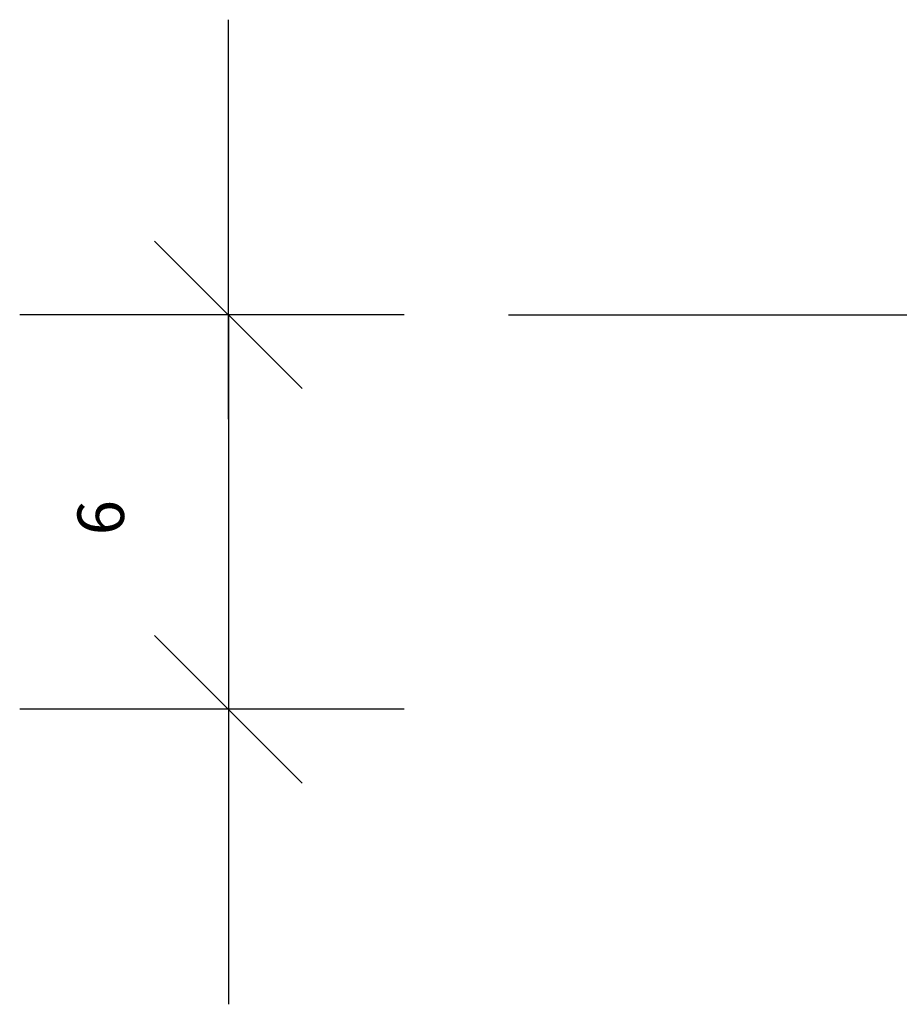
# Model space of a CAD drawing. Extents: x -108 to 11746, y -291 to 115.
# Drawn here: x -108 to -95, y -291 to -276 of the extents above; entities that cross this region are included whole.
import ezdxf

# ---------------------------------------------------------------- set-up
doc = ezdxf.new("R2010")
doc.units = 0
doc.header["$PDMODE"] = 1
doc.header["$PDSIZE"] = -2
doc.layers.get('0').update_dxf_attribs({"linetype": 'CONTINUOUS'})
doc.layers.get('DEFPOINTS').update_dxf_attribs({"linetype": 'CONTINUOUS'})
doc.layers.add('__', color=7, linetype='CONTINUOUS')
doc.layers.add('__-1', color=7, linetype='CONTINUOUS')
doc.styles.add('YUGOTHIC_MEDIUM', font='txt', dxfattribs={"bigfont": 'YuGothic Medium'})
doc.dimstyles.new('ARCH', dxfattribs={"dimtxt": 0.708005, "dimasz": 2.244824, "dimexe": 3.175, "dimexo": 1.5875, "dimgap": 1.5875, "dimtad": 1, "dimblk": 'VW_SLASH', "dimblk1": 'VW_SLASH', "dimblk2": 'VW_SLASH', "dimcen": 0, "dimdle": 1.5875, "dimazin": 3, "dimtfac": 1, "dimtix": 1, "dimtmove": 0, "dimatfit": 3})

# ---------------------------------------------------------------- blocks, each defined once
blk = doc.blocks.new('____-45')
at = {"layer": '__', "color": 17, "linetype": 'CONTINUOUS'}
blk.add_line((-205.486, -135.843), (205.994, -135.843), dxfattribs=at)
blk = doc.blocks.new('VW_SLASH')
at = {"color": 0, "linetype": 'BYBLOCK'}
blk.add_line((0.7072, 0), (-1, 0), dxfattribs=at)
at = {"color": 0, "linetype": 'CONTINUOUS', "flags": 128}
blk.add_lwpolyline([(0.5001, 0.5001), (-0.5001, -0.5001)], dxfattribs=at)
blk = doc.blocks.new('*D157')
at = {"layer": '__-1', "color": 0, "linetype": 'CONTINUOUS'}
for p, q in [((-104.746, -278.742), (-104.746, -276.497)), ((-102.073, -280.987), (-107.921, -280.987)), ((-104.746, -280.987), (-104.746, -286.987)), ((-102.073, -286.987), (-107.921, -286.987)), ((-104.746, -289.231), (-104.746, -291.476))]:
    blk.add_line(p, q, dxfattribs=at)
at = {"layer": 'DEFPOINTS', "color": 0}
for p in [(-100.485, -280.987), (-104.746, -286.987), (-100.485, -286.987)]:
    blk.add_point(p, dxfattribs=at)
at = {"layer": '__-1', "color": 0, "xscale": 2.24482421875, "yscale": 2.24482421875, "zscale": 2.24482421875}
for p, rotation in [((-104.746, -280.987), 270), ((-104.746, -286.987), 90)]:
    blk.add_blockref('VW_SLASH', p, dxfattribs=dict(at, rotation=rotation))
at = {"layer": '__-1', "color": 0, "style": 'YUGOTHIC_MEDIUM'}
blk.add_text('6', height=0.708, rotation=90, dxfattribs=at).set_placement((-106.334, -284.341))

msp = doc.modelspace()

# ---------------------------------------------------------------- block references
at = {"layer": '__', "color": 17}
msp.add_blockref('____-45', (105.001, -145.143), dxfattribs=at)

# ---------------------------------------------------------------- dimensions: what is measured, and where the dimension line sits
at = {"layer": '__-1', "color": 17, "linetype": 'CONTINUOUS'}
dim = msp.add_linear_dim(base=(-104.746, -286.987), p1=(-100.485, -280.987), p2=(-100.485, -286.987), angle=270, dimstyle='ARCH', override={"dimpost": '<>'}, dxfattribs=at)
dim.commit()
dim.dimension.update_dxf_attribs({"geometry": '*D157', "text_midpoint": (-106.688, -283.987)})

doc.saveas('drawing.dxf')
